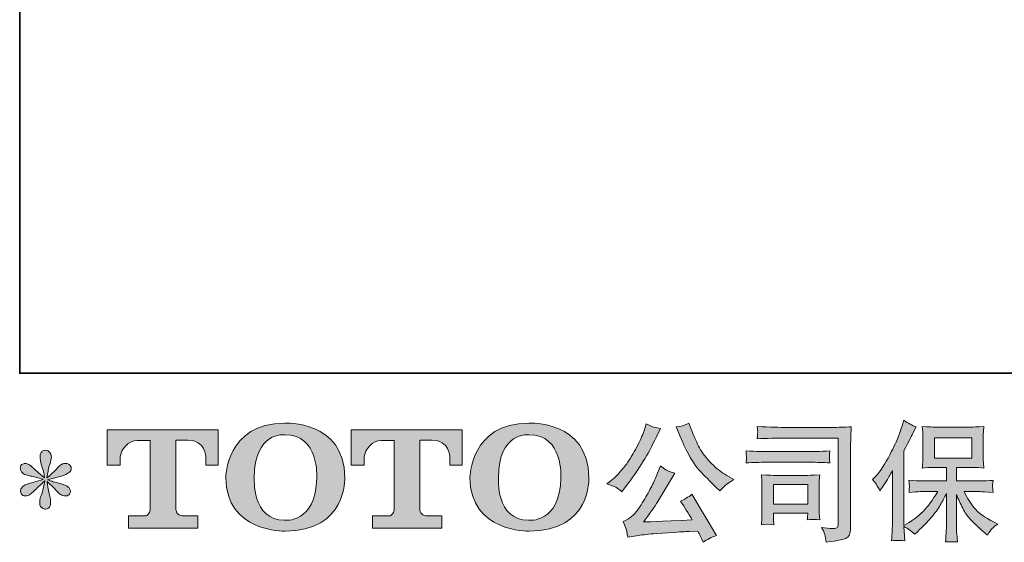
# Model space of a CAD drawing. Units: inches. Extents: x -556 to 2671, y -537 to 1306.
# Drawn here: x -551 to 27, y -536 to -229 of the extents above; entities that cross this region are included whole.
import ezdxf

# ---------------------------------------------------------------- set-up
doc = ezdxf.new("R2010")
doc.units = ezdxf.units.IN
doc.header["$MEASUREMENT"] = 0
doc.layers.add('图层 1', color=7, linetype='Continuous')

msp = doc.modelspace()

# ---------------------------------------------------------------- hatches: boundary and pattern name
at = {"layer": '图层 1'}
h = msp.add_hatch(color=7, dxfattribs=at)
h.dxf.hatch_style = 2
edge = h.paths.add_edge_path()
edge.add_spline(control_points=[(-376.7, -497.92), (-377.18, -525.07), (-395.63, -522.95), (-395.63, -522.95), (-415.19, -522.95), (-413.4, -497.92), (-413.4, -497.92), (-413.4, -470.75), (-395.54, -472.69), (-395.54, -472.69), (-375.06, -472.54), (-376.7, -497.92), (-376.7, -497.92)], knot_values=[0, 0, 0, 0, 1, 1, 1, 2, 2, 2, 3, 3, 3, 4, 4, 4, 4], degree=3, periodic=0)
edge = h.paths.add_edge_path()
edge.add_spline(control_points=[(-430.12, -497.92), (-430.12, -529.96), (-395.54, -529.38), (-395.54, -529.38), (-358.59, -529.38), (-360.27, -497.92), (-360.27, -497.92), (-360.27, -464.21), (-395.54, -465.85), (-395.54, -465.85), (-430.05, -465.85), (-430.12, -497.92), (-430.12, -497.92)], knot_values=[0, 0, 0, 0, 1, 1, 1, 2, 2, 2, 3, 3, 3, 4, 4, 4, 4], degree=3, periodic=0)
h = msp.add_hatch(color=7, dxfattribs=at)
h.dxf.hatch_style = 2
edge = h.paths.add_edge_path()
edge.add_spline(control_points=[(-233.27, -497.92), (-233.74, -525.07), (-252.18, -522.95), (-252.18, -522.95), (-271.75, -522.95), (-269.96, -497.92), (-269.96, -497.92), (-269.96, -470.75), (-252.09, -472.69), (-252.09, -472.69), (-231.61, -472.54), (-233.27, -497.92), (-233.27, -497.92)], knot_values=[0, 0, 0, 0, 1, 1, 1, 2, 2, 2, 3, 3, 3, 4, 4, 4, 4], degree=3, periodic=0)
edge = h.paths.add_edge_path()
edge.add_spline(control_points=[(-286.68, -497.92), (-286.68, -529.96), (-252.09, -529.38), (-252.09, -529.38), (-215.13, -529.38), (-216.82, -497.92), (-216.82, -497.92), (-216.82, -464.21), (-252.09, -465.85), (-252.09, -465.85), (-286.61, -465.85), (-286.68, -497.92), (-286.68, -497.92)], knot_values=[0, 0, 0, 0, 1, 1, 1, 2, 2, 2, 3, 3, 3, 4, 4, 4, 4], degree=3, periodic=0)
h = msp.add_hatch(color=7, dxfattribs=at)
h.dxf.hatch_style = 2
edge = h.paths.add_edge_path()
edge.add_spline(control_points=[(-163.13, -473.7), (-161.21, -478.49), (-159.23, -482.61), (-157.19, -486.04), (-155.15, -489.47), (-153.39, -491.97), (-151.93, -493.53), (-150.47, -495.1), (-147.26, -498.35), (-142.32, -503.3), (-142.32, -503.3), (-139.89, -505.72), (-139.89, -505.72), (-139.89, -505.72), (-137.32, -503.07), (-137.32, -503.07), (-136.97, -502.66), (-135.07, -501.3), (-131.64, -498.98), (-131.64, -498.98), (-135.81, -496.56), (-135.81, -496.56), (-138.73, -494.89), (-141.74, -492.55), (-144.81, -489.52), (-147.89, -486.49), (-150.21, -483.46), (-151.78, -480.46), (-153.34, -477.46), (-154.7, -474.43), (-155.86, -471.35), (-155.86, -471.35), (-157.98, -465.9), (-157.98, -465.9), (-157.98, -465.9), (-160.94, -467.27), (-160.94, -467.27), (-161.49, -467.57), (-163, -467.8), (-165.48, -467.95), (-165.48, -467.95), (-163.13, -473.7), (-163.13, -473.7)], knot_values=[0, 0, 0, 0, 1, 1, 1, 2, 2, 2, 3, 3, 3, 4, 4, 4, 5, 5, 5, 6, 6, 6, 7, 7, 7, 8, 8, 8, 9, 9, 9, 10, 10, 10, 11, 11, 11, 12, 12, 12, 13, 13, 13, 14, 14, 14, 14], degree=3, periodic=0)
edge = h.paths.add_edge_path()
edge.add_spline(control_points=[(-201.01, -503.6), (-200.08, -504.15), (-198.88, -505.01), (-197.42, -506.17), (-197.42, -506.17), (-193.48, -501.02), (-193.48, -501.02), (-187.58, -493.25), (-182.18, -484.37), (-177.28, -474.38), (-177.28, -474.38), (-174.71, -469.08), (-174.71, -469.08), (-174.71, -469.08), (-179.4, -467.95), (-179.4, -467.95), (-179.81, -467.9), (-181.02, -467.32), (-183.04, -466.21), (-183.04, -466.21), (-184.4, -470.45), (-184.4, -470.45), (-185.26, -473.07), (-186.7, -476.22), (-188.71, -479.93), (-190.73, -483.64), (-192.25, -486.29), (-193.26, -487.85), (-194.26, -489.42), (-195.68, -491.26), (-197.49, -493.4), (-199.31, -495.55), (-200.75, -497.11), (-201.81, -498.07), (-202.87, -499.03), (-204.36, -500.22), (-206.27, -501.63), (-203.7, -502.39), (-201.95, -503.04), (-201.01, -503.6)], knot_values=[0, 0, 0, 0, 1, 1, 1, 2, 2, 2, 3, 3, 3, 4, 4, 4, 5, 5, 5, 6, 6, 6, 7, 7, 7, 8, 8, 8, 9, 9, 9, 10, 10, 10, 11, 11, 11, 12, 12, 12, 13, 13, 13, 13], degree=3, periodic=0)
edge = h.paths.add_edge_path()
edge.add_spline(control_points=[(-177.28, -497.32), (-178.19, -499.54), (-179.39, -502.06), (-180.88, -504.88), (-182.37, -507.71), (-184.12, -510.71), (-186.14, -513.92), (-188.16, -517.12), (-189.94, -519.34), (-191.48, -520.58), (-193.02, -521.81), (-194.72, -522.87), (-196.59, -523.73), (-196.59, -523.73), (-194.85, -528.2), (-194.85, -528.2), (-194.64, -528.7), (-194.34, -530.29), (-193.94, -532.97), (-193.94, -532.97), (-187.73, -531.91), (-187.73, -531.91), (-185.06, -531.45), (-181.52, -531.07), (-177.13, -530.77), (-177.13, -530.77), (-166.76, -530.09), (-166.76, -530.09), (-161.92, -529.74), (-158.92, -529.53), (-157.76, -529.48), (-157.76, -529.48), (-152.69, -529.33), (-152.69, -529.33), (-151.68, -531.25), (-150.67, -533.45), (-149.66, -535.92), (-147.34, -534.3), (-144.69, -532.94), (-141.71, -531.83), (-141.71, -531.83), (-156.32, -507.69), (-156.32, -507.69), (-158.44, -509.4), (-160.66, -510.74), (-162.98, -511.7), (-160.71, -515.13), (-158.39, -518.81), (-156.02, -522.75), (-174.84, -523.55), (-184.37, -523.96), (-184.63, -523.96), (-180.99, -519.06), (-178.19, -515.05), (-176.23, -511.92), (-176.23, -511.92), (-169.26, -500.12), (-169.26, -500.12), (-169.26, -500.12), (-166.31, -495.35), (-166.31, -495.35), (-166.31, -495.35), (-169.64, -494.29), (-169.64, -494.29), (-170.45, -494.09), (-172.16, -493), (-174.79, -491.03), (-174.79, -491.03), (-177.28, -497.32), (-177.28, -497.32)], knot_values=[0, 0, 0, 0, 1, 1, 1, 2, 2, 2, 3, 3, 3, 4, 4, 4, 5, 5, 5, 6, 6, 6, 7, 7, 7, 8, 8, 8, 9, 9, 9, 10, 10, 10, 11, 11, 11, 12, 12, 12, 13, 13, 13, 14, 14, 14, 15, 15, 15, 16, 16, 16, 17, 17, 17, 18, 18, 18, 19, 19, 19, 20, 20, 20, 21, 21, 21, 22, 22, 22, 23, 23, 23, 23], degree=3, periodic=0)
h = msp.add_hatch(color=7, dxfattribs=at)
h.dxf.hatch_style = 2
edge = h.paths.add_edge_path()
edge.add_spline(control_points=[(-100.91, -474.63), (-100.91, -474.63), (-70.26, -474.63), (-70.26, -474.63), (-70.26, -474.63), (-70.26, -523.83), (-70.26, -523.83), (-70.26, -523.83), (-70.33, -525.12), (-70.33, -525.12), (-70.38, -525.98), (-70.52, -526.66), (-70.75, -527.16), (-70.98, -527.67), (-71.87, -527.87), (-73.44, -527.77), (-75.46, -527.72), (-77.7, -527.52), (-80.17, -527.16), (-79.27, -528.58), (-78.62, -529.94), (-78.24, -531.25), (-77.87, -532.56), (-77.55, -534.08), (-77.3, -535.79), (-70.25, -534.93), (-66.25, -534.13), (-65.33, -533.37), (-64.4, -532.61), (-63.86, -532.01), (-63.71, -531.58), (-63.55, -531.15), (-63.42, -530.52), (-63.28, -529.69), (-63.16, -528.85), (-63.09, -528.32), (-63.09, -528.07), (-63.09, -528.07), (-63.09, -484.62), (-63.09, -484.62), (-63.09, -482.4), (-63.06, -480.03), (-62.98, -477.48), (-62.9, -474.94), (-62.79, -471.78), (-62.64, -468), (-66.59, -468.25), (-70.31, -468.38), (-73.82, -468.38), (-73.82, -468.38), (-100.84, -468.38), (-100.84, -468.38), (-104.32, -468.38), (-110, -468.23), (-117.87, -467.92), (-117.67, -469.87), (-117.56, -471.08), (-117.56, -471.53), (-117.62, -471.91), (-117.72, -473.09), (-117.87, -475.09), (-112.22, -474.78), (-106.56, -474.63), (-100.91, -474.63)], knot_values=[0, 0, 0, 0, 1, 1, 1, 2, 2, 2, 3, 3, 3, 4, 4, 4, 5, 5, 5, 6, 6, 6, 7, 7, 7, 8, 8, 8, 9, 9, 9, 10, 10, 10, 11, 11, 11, 12, 12, 12, 13, 13, 13, 14, 14, 14, 15, 15, 15, 16, 16, 16, 17, 17, 17, 18, 18, 18, 19, 19, 19, 20, 20, 20, 21, 21, 21, 21], degree=3, periodic=0)
edge = h.paths.add_edge_path()
edge.add_spline(control_points=[(-112.54, -488.86), (-112.54, -488.86), (-86.51, -488.86), (-86.51, -488.86), (-82.97, -488.86), (-79.19, -488.99), (-75.15, -489.24), (-75.15, -489.24), (-75.38, -487.1), (-75.38, -487.1), (-75.43, -487.1), (-75.43, -486.64), (-75.38, -485.73), (-75.38, -485.73), (-75.38, -484.52), (-75.38, -484.52), (-75.38, -484.04), (-75.3, -483.29), (-75.15, -482.23), (-81.26, -482.48), (-84.99, -482.61), (-86.36, -482.61), (-86.36, -482.61), (-112.47, -482.61), (-112.47, -482.61), (-113.93, -482.61), (-117.92, -482.48), (-124.43, -482.23), (-124.33, -484.15), (-124.25, -485.33), (-124.2, -485.81), (-124.2, -486.24), (-124.21, -486.67), (-124.24, -487.1), (-124.26, -487.53), (-124.33, -488.23), (-124.43, -489.24), (-120.24, -488.99), (-116.28, -488.86), (-112.54, -488.86)], knot_values=[0, 0, 0, 0, 1, 1, 1, 2, 2, 2, 3, 3, 3, 4, 4, 4, 5, 5, 5, 6, 6, 6, 7, 7, 7, 8, 8, 8, 9, 9, 9, 10, 10, 10, 11, 11, 11, 12, 12, 12, 13, 13, 13, 13], degree=3, periodic=0)
edge = h.paths.add_edge_path()
edge.add_spline(control_points=[(-108.08, -525.57), (-108.23, -523.76), (-108.31, -522.42), (-108.31, -521.56), (-108.31, -521.56), (-108.31, -518.84), (-108.31, -518.84), (-108.31, -518.84), (-88.22, -518.84), (-88.22, -518.84), (-88.22, -518.84), (-88.22, -519.82), (-88.22, -519.82), (-88.22, -519.92), (-88.26, -520.28), (-88.34, -520.91), (-88.41, -521.54), (-88.45, -522.17), (-88.45, -522.77), (-86.1, -522.47), (-83.67, -522.47), (-81.16, -522.77), (-81.16, -522.77), (-81.38, -518.84), (-81.38, -518.84), (-81.44, -518.08), (-81.46, -516.87), (-81.46, -515.18), (-81.46, -515.18), (-81.46, -503.57), (-81.46, -503.57), (-81.46, -502.29), (-81.45, -501.15), (-81.42, -500.19), (-81.4, -499.21), (-81.31, -497.9), (-81.16, -496.26), (-85.62, -496.51), (-88.35, -496.63), (-89.37, -496.63), (-89.37, -496.63), (-107.31, -496.63), (-107.31, -496.63), (-108.18, -496.63), (-110.88, -496.51), (-115.45, -496.26), (-115.45, -496.26), (-115.14, -500.14), (-115.14, -500.14), (-115.09, -500.75), (-115.07, -501.96), (-115.07, -503.8), (-115.07, -503.8), (-115.07, -517.7), (-115.07, -517.7), (-115.07, -519.37), (-115.09, -520.68), (-115.14, -521.64), (-115.19, -522.6), (-115.29, -523.91), (-115.45, -525.57), (-113.07, -525.27), (-110.61, -525.27), (-108.08, -525.57)], knot_values=[0, 0, 0, 0, 1, 1, 1, 2, 2, 2, 3, 3, 3, 4, 4, 4, 5, 5, 5, 6, 6, 6, 7, 7, 7, 8, 8, 8, 9, 9, 9, 10, 10, 10, 11, 11, 11, 12, 12, 12, 13, 13, 13, 14, 14, 14, 15, 15, 15, 16, 16, 16, 17, 17, 17, 18, 18, 18, 19, 19, 19, 20, 20, 20, 21, 21, 21, 21], degree=3, periodic=0)
h.paths.add_polyline_path([(-108.31, -501.98), (-88.22, -501.98), (-88.22, -513.49), (-108.31, -513.49)])
h = msp.add_hatch(color=7, dxfattribs=at)
h.dxf.hatch_style = 2
edge = h.paths.add_edge_path()
edge.add_spline(control_points=[(-50.15, -499.01), (-50.15, -499.01), (-49.01, -497.87), (-49.01, -497.87), (-46.49, -495.35), (-43.83, -491.51), (-41.02, -486.37), (-38.22, -481.22), (-36.35, -477.43), (-35.42, -475.01), (-34.51, -472.59), (-33.6, -470.09), (-32.73, -467.52), (-32.73, -467.52), (-31.66, -464.19), (-31.66, -464.19), (-29.28, -465.9), (-26.86, -467.22), (-24.39, -468.12), (-24.39, -468.12), (-26.36, -471.83), (-26.36, -471.83), (-26.71, -472.44), (-28.48, -475.9), (-31.66, -482.2), (-31.66, -482.2), (-31.66, -525.95), (-31.66, -525.95), (-31.66, -525.95), (-29.93, -524.97), (-29.93, -524.97), (-26.31, -522.95), (-23.13, -520.55), (-20.4, -517.78), (-17.65, -515), (-14.79, -511.12), (-11.77, -506.12), (-11.77, -506.12), (-21.94, -506.12), (-21.94, -506.12), (-23.75, -506.12), (-25.98, -506.27), (-28.64, -506.58), (-28.59, -505.67), (-28.54, -504.96), (-28.49, -504.38), (-28.44, -503.82), (-28.43, -503.4), (-28.45, -503.07), (-28.48, -502.74), (-28.57, -501.5), (-28.72, -499.33), (-25.3, -499.69), (-23.05, -499.86), (-21.94, -499.86), (-21.94, -499.86), (-6.73, -499.86), (-6.73, -499.86), (-6.73, -499.86), (-6.73, -491.89), (-6.73, -491.89), (-6.73, -491.89), (-13.98, -491.89), (-13.98, -491.89), (-16.74, -491.89), (-19.07, -492.02), (-20.93, -492.27), (-20.78, -490.88), (-20.68, -489.82), (-20.63, -489.09), (-20.58, -488.36), (-20.55, -487.37), (-20.55, -486.14), (-20.55, -486.14), (-20.55, -474.2), (-20.55, -474.2), (-20.55, -472.74), (-20.58, -471.73), (-20.63, -471.23), (-20.63, -471.23), (-20.93, -467.8), (-20.93, -467.8), (-16.8, -468.05), (-14.49, -468.17), (-13.98, -468.17), (-13.98, -468.17), (8.25, -468.17), (8.25, -468.17), (8.74, -468.17), (11.11, -468.05), (15.35, -467.8), (15.15, -469.31), (15.03, -470.5), (15.01, -471.35), (14.98, -472.19), (14.97, -473.14), (14.97, -474.2), (14.97, -474.2), (14.97, -486.14), (14.97, -486.14), (14.97, -487.73), (14.99, -488.71), (15.05, -489.14), (15.05, -489.14), (15.35, -492.27), (15.35, -492.27), (13.47, -492.02), (11.07, -491.89), (8.17, -491.89), (8.17, -491.89), (-0.77, -491.89), (-0.77, -491.89), (-0.77, -491.89), (-0.77, -499.86), (-0.77, -499.86), (-0.77, -499.86), (13.08, -499.86), (13.08, -499.86), (15.5, -499.86), (18.1, -499.74), (20.87, -499.49), (20.67, -500.55), (20.53, -501.3), (20.46, -501.78), (20.38, -502.26), (20.36, -502.64), (20.38, -502.92), (20.41, -503.17), (20.57, -504.43), (20.87, -506.65), (16.63, -506.3), (14.04, -506.12), (13.08, -506.12), (13.08, -506.12), (3.77, -506.12), (3.77, -506.12), (5.43, -509.65), (7.38, -512.83), (9.6, -515.66), (11.82, -518.48), (15.75, -521.31), (21.4, -524.14), (21.4, -524.14), (23.45, -525.19), (23.45, -525.19), (22.08, -526.1), (21.02, -526.96), (20.27, -527.77), (19.51, -528.58), (18.58, -529.89), (17.47, -531.7), (17.47, -531.7), (16.41, -530.87), (16.41, -530.87), (15.85, -530.47), (14.58, -529.33), (12.59, -527.49), (10.59, -525.65), (8.8, -523.91), (7.21, -522.24), (5.62, -520.58), (4.17, -518.46), (2.86, -515.91), (1.55, -513.36), (0.34, -510.66), (-0.77, -507.79), (-0.77, -507.79), (-0.77, -526.94), (-0.77, -526.94), (-0.77, -528.4), (-0.72, -529.71), (-0.62, -530.87), (-0.62, -530.87), (-0.24, -535.72), (-0.24, -535.72), (-1.33, -535.67), (-2.16, -535.62), (-2.72, -535.56), (-3.28, -535.51), (-4.77, -535.56), (-7.18, -535.72), (-7.08, -533.75), (-6.98, -532.08), (-6.88, -530.75), (-6.78, -529.41), (-6.73, -528.15), (-6.73, -526.94), (-6.73, -526.94), (-6.73, -507.26), (-6.73, -507.26), (-7.79, -509.48), (-8.97, -511.72), (-10.29, -514.02), (-11.6, -516.31), (-13.36, -518.76), (-15.58, -521.33), (-17.8, -523.91), (-20.47, -526.63), (-23.59, -529.51), (-23.59, -529.51), (-25.34, -531.1), (-25.34, -531.1), (-26.95, -529.38), (-29.06, -527.92), (-31.68, -526.71), (-31.68, -526.71), (-31.15, -535.03), (-31.15, -535.03), (-33.47, -534.88), (-34.85, -534.78), (-35.28, -534.76), (-35.71, -534.73), (-36.93, -534.83), (-38.95, -535.03), (-38.8, -532.56), (-38.67, -530.52), (-38.57, -528.9), (-38.47, -527.29), (-38.42, -525.62), (-38.42, -523.91), (-38.42, -523.91), (-38.42, -493.86), (-38.42, -493.86), (-39.88, -496.48), (-41.14, -498.6), (-42.2, -500.22), (-42.2, -500.22), (-44.55, -503.77), (-44.55, -503.77), (-44.55, -503.77), (-45.76, -505.67), (-45.76, -505.67), (-47.12, -502.99), (-48.59, -500.77), (-50.15, -499.01)], knot_values=[0, 0, 0, 0, 1, 1, 1, 2, 2, 2, 3, 3, 3, 4, 4, 4, 5, 5, 5, 6, 6, 6, 7, 7, 7, 8, 8, 8, 9, 9, 9, 10, 10, 10, 11, 11, 11, 12, 12, 12, 13, 13, 13, 14, 14, 14, 15, 15, 15, 16, 16, 16, 17, 17, 17, 18, 18, 18, 19, 19, 19, 20, 20, 20, 21, 21, 21, 22, 22, 22, 23, 23, 23, 24, 24, 24, 25, 25, 25, 26, 26, 26, 27, 27, 27, 28, 28, 28, 29, 29, 29, 30, 30, 30, 31, 31, 31, 32, 32, 32, 33, 33, 33, 34, 34, 34, 35, 35, 35, 36, 36, 36, 37, 37, 37, 38, 38, 38, 39, 39, 39, 40, 40, 40, 41, 41, 41, 42, 42, 42, 43, 43, 43, 44, 44, 44, 45, 45, 45, 46, 46, 46, 47, 47, 47, 48, 48, 48, 49, 49, 49, 50, 50, 50, 51, 51, 51, 52, 52, 52, 53, 53, 53, 54, 54, 54, 55, 55, 55, 56, 56, 56, 57, 57, 57, 58, 58, 58, 59, 59, 59, 60, 60, 60, 61, 61, 61, 62, 62, 62, 63, 63, 63, 64, 64, 64, 65, 65, 65, 66, 66, 66, 67, 67, 67, 68, 68, 68, 69, 69, 69, 70, 70, 70, 71, 71, 71, 72, 72, 72, 73, 73, 73, 74, 74, 74, 75, 75, 75, 76, 76, 76, 77, 77, 77, 78, 78, 78, 78], degree=3, periodic=0)
h.paths.add_polyline_path([(-13.79, -486.54), (8.21, -486.54), (8.21, -474.43), (-13.79, -474.43)])
h = msp.add_hatch(color=7, dxfattribs=at)
h.dxf.hatch_style = 2
edge = h.paths.add_edge_path()
edge.add_spline(control_points=[(-499.88, -490.65), (-499.88, -490.65), (-499.88, -469.76), (-499.88, -469.76), (-499.88, -469.76), (-434.61, -469.76), (-434.61, -469.76), (-434.61, -469.76), (-434.61, -490.65), (-434.61, -490.65), (-434.61, -490.65), (-441.8, -490.65), (-441.8, -490.65), (-441.8, -490.65), (-441.8, -485.79), (-441.8, -485.79), (-441.8, -485.79), (-442.15, -475.9), (-452.19, -475.9), (-452.19, -475.9), (-459.54, -475.9), (-459.54, -475.9), (-459.54, -475.9), (-459.54, -516.74), (-459.54, -516.74), (-459.54, -516.74), (-458.93, -520.3), (-455.86, -520.3), (-455.86, -520.3), (-446.54, -520.3), (-446.54, -520.3), (-446.54, -520.3), (-446.54, -527.52), (-446.54, -527.52), (-446.54, -527.52), (-487.36, -527.52), (-487.36, -527.52), (-487.36, -527.52), (-487.36, -520.3), (-487.36, -520.3), (-487.36, -520.3), (-476.92, -520.3), (-476.92, -520.3), (-476.92, -520.3), (-474.59, -519.06), (-474.59, -517), (-474.59, -514.9), (-474.59, -476), (-474.59, -476), (-474.59, -476), (-477.46, -476), (-482.29, -476), (-487.12, -476), (-491.8, -481.24), (-492.21, -485.79), (-492.21, -485.79), (-492.21, -490.63), (-492.21, -490.63), (-492.21, -490.63), (-499.88, -490.65), (-499.88, -490.65)], knot_values=[0, 0, 0, 0, 1, 1, 1, 2, 2, 2, 3, 3, 3, 4, 4, 4, 5, 5, 5, 6, 6, 6, 7, 7, 7, 8, 8, 8, 9, 9, 9, 10, 10, 10, 11, 11, 11, 12, 12, 12, 13, 13, 13, 14, 14, 14, 15, 15, 15, 16, 16, 16, 17, 17, 17, 18, 18, 18, 19, 19, 19, 20, 20, 20, 20], degree=3, periodic=0)
h = msp.add_hatch(color=7, dxfattribs=at)
h.dxf.hatch_style = 2
edge = h.paths.add_edge_path()
edge.add_spline(control_points=[(-356.52, -490.65), (-356.52, -490.65), (-356.52, -469.76), (-356.52, -469.76), (-356.52, -469.76), (-291.25, -469.76), (-291.25, -469.76), (-291.25, -469.76), (-291.25, -490.65), (-291.25, -490.65), (-291.25, -490.65), (-298.42, -490.65), (-298.42, -490.65), (-298.42, -490.65), (-298.42, -485.79), (-298.42, -485.79), (-298.42, -485.79), (-298.79, -475.9), (-308.84, -475.9), (-308.84, -475.9), (-316.18, -475.9), (-316.18, -475.9), (-316.18, -475.9), (-316.18, -516.74), (-316.18, -516.74), (-316.18, -516.74), (-315.57, -520.3), (-312.51, -520.3), (-312.51, -520.3), (-303.2, -520.3), (-303.2, -520.3), (-303.2, -520.3), (-303.2, -527.52), (-303.2, -527.52), (-303.2, -527.52), (-343.99, -527.52), (-343.99, -527.52), (-343.99, -527.52), (-343.99, -520.3), (-343.99, -520.3), (-343.99, -520.3), (-333.56, -520.3), (-333.56, -520.3), (-333.56, -520.3), (-331.21, -519.06), (-331.21, -517), (-331.21, -514.9), (-331.21, -476), (-331.21, -476), (-331.21, -476), (-334.12, -476), (-338.93, -476), (-343.75, -476), (-348.42, -481.24), (-348.85, -485.79), (-348.85, -485.79), (-348.85, -490.63), (-348.85, -490.63), (-348.85, -490.63), (-356.52, -490.65), (-356.52, -490.65)], knot_values=[0, 0, 0, 0, 1, 1, 1, 2, 2, 2, 3, 3, 3, 4, 4, 4, 5, 5, 5, 6, 6, 6, 7, 7, 7, 8, 8, 8, 9, 9, 9, 10, 10, 10, 11, 11, 11, 12, 12, 12, 13, 13, 13, 14, 14, 14, 15, 15, 15, 16, 16, 16, 17, 17, 17, 18, 18, 18, 19, 19, 19, 20, 20, 20, 20], degree=3, periodic=0)
h = msp.add_hatch(color=7, dxfattribs=at)
h.dxf.hatch_style = 2
edge = h.paths.add_edge_path()
edge.add_spline(control_points=[(-537.5, -498.91), (-537.5, -498.91), (-544.38, -500.95), (-544.38, -500.95), (-546.71, -501.66), (-548.12, -502.16), (-548.62, -502.46), (-549.13, -502.77), (-549.48, -503.04), (-549.68, -503.3), (-550.54, -504.25), (-550.89, -505.19), (-550.74, -506.1), (-550.59, -507), (-550.26, -507.66), (-549.76, -508.06), (-549.25, -508.47), (-548.62, -508.67), (-547.87, -508.67), (-547.36, -508.72), (-546.83, -508.62), (-546.28, -508.37), (-545.72, -508.11), (-545.17, -507.76), (-544.59, -507.31), (-544.01, -506.85), (-543.2, -506.12), (-542.16, -505.11), (-541.13, -504.1), (-540.27, -503.3), (-539.59, -502.66), (-538.91, -502.03), (-537.88, -501.05), (-536.51, -499.74), (-536.51, -499.74), (-537.19, -503.45), (-537.19, -503.45), (-537.4, -504.46), (-537.77, -505.77), (-538.33, -507.36), (-538.88, -508.95), (-539.19, -509.91), (-539.24, -510.26), (-539.44, -511.07), (-539.54, -511.92), (-539.52, -512.81), (-539.49, -513.69), (-539.31, -514.35), (-539.01, -514.8), (-538.71, -515.25), (-538.28, -515.66), (-537.7, -515.99), (-537.12, -516.31), (-536.51, -516.44), (-535.91, -516.39), (-535.3, -516.39), (-534.77, -516.21), (-534.32, -515.83), (-533.86, -515.46), (-533.51, -514.95), (-533.26, -514.35), (-533.11, -513.79), (-533.06, -513.03), (-533.11, -512.05), (-533.16, -511.07), (-533.28, -510.01), (-533.49, -508.9), (-533.49, -508.9), (-534.39, -505.41), (-534.39, -505.41), (-534.7, -504.3), (-534.95, -502.54), (-535.15, -500.12), (-535.15, -500.12), (-531.14, -503.82), (-531.14, -503.82), (-531.09, -503.88), (-530.66, -504.41), (-529.83, -505.39), (-528.99, -506.37), (-528.26, -507.1), (-527.63, -507.58), (-527, -508.06), (-526.19, -508.37), (-525.23, -508.52), (-524.28, -508.72), (-523.49, -508.64), (-522.86, -508.29), (-522.23, -507.94), (-521.8, -507.41), (-521.6, -506.7), (-521.4, -505.99), (-521.45, -505.36), (-521.73, -504.78), (-522.01, -504.2), (-522.41, -503.7), (-522.96, -503.3), (-523.52, -502.89), (-524.12, -502.56), (-524.78, -502.31), (-525.44, -502.06), (-526.5, -501.73), (-527.93, -501.33), (-529.37, -500.92), (-530.56, -500.57), (-531.52, -500.27), (-532.48, -499.96), (-533.61, -499.59), (-534.92, -499.13), (-534.92, -499.13), (-528.49, -497.47), (-528.49, -497.47), (-526.93, -497.11), (-525.49, -496.63), (-524.15, -496), (-522.81, -495.37), (-521.93, -494.77), (-521.53, -494.21), (-521.12, -493.66), (-520.95, -493.13), (-520.97, -492.6), (-521, -492.07), (-521.12, -491.56), (-521.37, -491.11), (-521.63, -490.65), (-522.03, -490.3), (-522.56, -490.02), (-523.09, -489.75), (-523.67, -489.57), (-524.33, -489.52), (-524.98, -489.52), (-525.59, -489.65), (-526.14, -489.87), (-526.7, -490.1), (-527.38, -490.6), (-528.19, -491.41), (-528.19, -491.41), (-530.61, -493.83), (-530.61, -493.83), (-531.62, -494.84), (-533.18, -496.26), (-535.3, -498.07), (-535.3, -498.07), (-534.62, -494.06), (-534.62, -494.06), (-534.57, -493.46), (-534.24, -492.14), (-533.64, -490.12), (-533.03, -488.11), (-532.7, -486.74), (-532.65, -486.04), (-532.65, -485.03), (-532.88, -484.2), (-533.31, -483.54), (-533.74, -482.88), (-534.14, -482.45), (-534.54, -482.23), (-534.95, -482), (-535.4, -481.85), (-535.91, -481.8), (-536.66, -481.8), (-537.27, -481.93), (-537.7, -482.18), (-538.13, -482.43), (-538.51, -482.86), (-538.83, -483.44), (-539.16, -484.02), (-539.31, -484.78), (-539.31, -485.73), (-539.36, -487), (-539.06, -488.61), (-538.41, -490.55), (-537.75, -492.5), (-537.35, -493.81), (-537.19, -494.51), (-537.04, -495.22), (-536.87, -496.36), (-536.66, -497.92), (-536.66, -497.92), (-540.37, -494.82), (-540.37, -494.82), (-540.68, -494.62), (-541.53, -493.86), (-542.92, -492.55), (-544.31, -491.24), (-545.32, -490.43), (-545.95, -490.12), (-546.58, -489.82), (-547.24, -489.65), (-547.94, -489.6), (-548.45, -489.6), (-548.95, -489.7), (-549.46, -489.9), (-549.96, -490.1), (-550.34, -490.4), (-550.57, -490.81), (-550.79, -491.21), (-550.89, -491.71), (-550.89, -492.32), (-550.89, -492.93), (-550.74, -493.53), (-550.44, -494.11), (-550.14, -494.69), (-549.66, -495.2), (-548.98, -495.65), (-548.3, -496.1), (-546.96, -496.53), (-544.96, -496.94), (-542.97, -497.34), (-540.47, -498), (-537.5, -498.91)], knot_values=[0, 0, 0, 0, 1, 1, 1, 2, 2, 2, 3, 3, 3, 4, 4, 4, 5, 5, 5, 6, 6, 6, 7, 7, 7, 8, 8, 8, 9, 9, 9, 10, 10, 10, 11, 11, 11, 12, 12, 12, 13, 13, 13, 14, 14, 14, 15, 15, 15, 16, 16, 16, 17, 17, 17, 18, 18, 18, 19, 19, 19, 20, 20, 20, 21, 21, 21, 22, 22, 22, 23, 23, 23, 24, 24, 24, 25, 25, 25, 26, 26, 26, 27, 27, 27, 28, 28, 28, 29, 29, 29, 30, 30, 30, 31, 31, 31, 32, 32, 32, 33, 33, 33, 34, 34, 34, 35, 35, 35, 36, 36, 36, 37, 37, 37, 38, 38, 38, 39, 39, 39, 40, 40, 40, 41, 41, 41, 42, 42, 42, 43, 43, 43, 44, 44, 44, 45, 45, 45, 46, 46, 46, 47, 47, 47, 48, 48, 48, 49, 49, 49, 50, 50, 50, 51, 51, 51, 52, 52, 52, 53, 53, 53, 54, 54, 54, 55, 55, 55, 56, 56, 56, 57, 57, 57, 58, 58, 58, 59, 59, 59, 60, 60, 60, 61, 61, 61, 62, 62, 62, 63, 63, 63, 64, 64, 64, 65, 65, 65, 66, 66, 66, 67, 67, 67, 68, 68, 68, 69, 69, 69, 70, 70, 70, 70], degree=3, periodic=0)

# ---------------------------------------------------------------- linework, layer by layer
at = {"layer": '图层 1', "color": 7, "lineweight": 35}
msp.add_lwpolyline([(2671.09, -436.54), (-551.26, -436.54), (-551.26, 1174.65), (2671.09, 1174.65), (2671.09, -436.54)], dxfattribs=at)
at = {"layer": '图层 1', "color": 7, "lineweight": 0}
for points in [[(-13.79, -486.54), (8.21, -486.54), (8.21, -474.43), (-13.79, -474.43), (-13.79, -486.54)], [(-108.31, -501.98), (-88.22, -501.98), (-88.22, -513.49), (-108.31, -513.49), (-108.31, -501.98)]]:
    msp.add_lwpolyline(points, dxfattribs=at)
for points, knots in [([(-430.12, -497.92), (-430.12, -529.96), (-395.54, -529.38), (-395.54, -529.38), (-358.59, -529.38), (-360.27, -497.92), (-360.27, -497.92), (-360.27, -464.21), (-395.54, -465.85), (-395.54, -465.85), (-430.05, -465.85), (-430.12, -497.92), (-430.12, -497.92)], [0, 0, 0, 0, 1, 1, 1, 2, 2, 2, 3, 3, 3, 4, 4, 4, 4]), ([(-286.68, -497.92), (-286.68, -529.96), (-252.09, -529.38), (-252.09, -529.38), (-215.13, -529.38), (-216.82, -497.92), (-216.82, -497.92), (-216.82, -464.21), (-252.09, -465.85), (-252.09, -465.85), (-286.61, -465.85), (-286.68, -497.92), (-286.68, -497.92)], [0, 0, 0, 0, 1, 1, 1, 2, 2, 2, 3, 3, 3, 4, 4, 4, 4]), ([(-201.01, -503.6), (-200.08, -504.15), (-198.88, -505.01), (-197.42, -506.17), (-197.42, -506.17), (-193.48, -501.02), (-193.48, -501.02), (-187.58, -493.25), (-182.18, -484.37), (-177.28, -474.38), (-177.28, -474.38), (-174.71, -469.08), (-174.71, -469.08), (-174.71, -469.08), (-179.4, -467.95), (-179.4, -467.95), (-179.81, -467.9), (-181.02, -467.32), (-183.04, -466.21), (-183.04, -466.21), (-184.4, -470.45), (-184.4, -470.45), (-185.26, -473.07), (-186.7, -476.22), (-188.71, -479.93), (-190.73, -483.64), (-192.25, -486.29), (-193.26, -487.85), (-194.26, -489.42), (-195.68, -491.26), (-197.49, -493.4), (-199.31, -495.55), (-200.75, -497.11), (-201.81, -498.07), (-202.87, -499.03), (-204.36, -500.22), (-206.27, -501.63), (-203.7, -502.39), (-201.95, -503.04), (-201.01, -503.6)], [0, 0, 0, 0, 1, 1, 1, 2, 2, 2, 3, 3, 3, 4, 4, 4, 5, 5, 5, 6, 6, 6, 7, 7, 7, 8, 8, 8, 9, 9, 9, 10, 10, 10, 11, 11, 11, 12, 12, 12, 13, 13, 13, 13]), ([(-163.13, -473.7), (-161.21, -478.49), (-159.23, -482.61), (-157.19, -486.04), (-155.15, -489.47), (-153.39, -491.97), (-151.93, -493.53), (-150.47, -495.1), (-147.26, -498.35), (-142.32, -503.3), (-142.32, -503.3), (-139.89, -505.72), (-139.89, -505.72), (-139.89, -505.72), (-137.32, -503.07), (-137.32, -503.07), (-136.97, -502.66), (-135.07, -501.3), (-131.64, -498.98), (-131.64, -498.98), (-135.81, -496.56), (-135.81, -496.56), (-138.73, -494.89), (-141.74, -492.55), (-144.81, -489.52), (-147.89, -486.49), (-150.21, -483.46), (-151.78, -480.46), (-153.34, -477.46), (-154.7, -474.43), (-155.86, -471.35), (-155.86, -471.35), (-157.98, -465.9), (-157.98, -465.9), (-157.98, -465.9), (-160.94, -467.27), (-160.94, -467.27), (-161.49, -467.57), (-163, -467.8), (-165.48, -467.95), (-165.48, -467.95), (-163.13, -473.7), (-163.13, -473.7)], [0, 0, 0, 0, 1, 1, 1, 2, 2, 2, 3, 3, 3, 4, 4, 4, 5, 5, 5, 6, 6, 6, 7, 7, 7, 8, 8, 8, 9, 9, 9, 10, 10, 10, 11, 11, 11, 12, 12, 12, 13, 13, 13, 14, 14, 14, 14]), ([(-100.91, -474.63), (-100.91, -474.63), (-70.26, -474.63), (-70.26, -474.63), (-70.26, -474.63), (-70.26, -523.83), (-70.26, -523.83), (-70.26, -523.83), (-70.33, -525.12), (-70.33, -525.12), (-70.38, -525.98), (-70.52, -526.66), (-70.75, -527.16), (-70.98, -527.67), (-71.87, -527.87), (-73.44, -527.77), (-75.46, -527.72), (-77.7, -527.52), (-80.17, -527.16), (-79.27, -528.58), (-78.62, -529.94), (-78.24, -531.25), (-77.87, -532.56), (-77.55, -534.08), (-77.3, -535.79), (-70.25, -534.93), (-66.25, -534.13), (-65.33, -533.37), (-64.4, -532.61), (-63.86, -532.01), (-63.71, -531.58), (-63.55, -531.15), (-63.42, -530.52), (-63.28, -529.69), (-63.16, -528.85), (-63.09, -528.32), (-63.09, -528.07), (-63.09, -528.07), (-63.09, -484.62), (-63.09, -484.62), (-63.09, -482.4), (-63.06, -480.03), (-62.98, -477.48), (-62.9, -474.94), (-62.79, -471.78), (-62.64, -468), (-66.59, -468.25), (-70.31, -468.38), (-73.82, -468.38), (-73.82, -468.38), (-100.84, -468.38), (-100.84, -468.38), (-104.32, -468.38), (-110, -468.23), (-117.87, -467.92), (-117.67, -469.87), (-117.56, -471.08), (-117.56, -471.53), (-117.62, -471.91), (-117.72, -473.09), (-117.87, -475.09), (-112.22, -474.78), (-106.56, -474.63), (-100.91, -474.63)], [0, 0, 0, 0, 1, 1, 1, 2, 2, 2, 3, 3, 3, 4, 4, 4, 5, 5, 5, 6, 6, 6, 7, 7, 7, 8, 8, 8, 9, 9, 9, 10, 10, 10, 11, 11, 11, 12, 12, 12, 13, 13, 13, 14, 14, 14, 15, 15, 15, 16, 16, 16, 17, 17, 17, 18, 18, 18, 19, 19, 19, 20, 20, 20, 21, 21, 21, 21]), ([(-50.15, -499.01), (-50.15, -499.01), (-49.01, -497.87), (-49.01, -497.87), (-46.49, -495.35), (-43.83, -491.51), (-41.02, -486.37), (-38.22, -481.22), (-36.35, -477.43), (-35.42, -475.01), (-34.51, -472.59), (-33.6, -470.09), (-32.73, -467.52), (-32.73, -467.52), (-31.66, -464.19), (-31.66, -464.19), (-29.28, -465.9), (-26.86, -467.22), (-24.39, -468.12), (-24.39, -468.12), (-26.36, -471.83), (-26.36, -471.83), (-26.71, -472.44), (-28.48, -475.9), (-31.66, -482.2), (-31.66, -482.2), (-31.66, -525.95), (-31.66, -525.95), (-31.66, -525.95), (-29.93, -524.97), (-29.93, -524.97), (-26.31, -522.95), (-23.13, -520.55), (-20.4, -517.78), (-17.65, -515), (-14.79, -511.12), (-11.77, -506.12), (-11.77, -506.12), (-21.94, -506.12), (-21.94, -506.12), (-23.75, -506.12), (-25.98, -506.27), (-28.64, -506.58), (-28.59, -505.67), (-28.54, -504.96), (-28.49, -504.38), (-28.44, -503.82), (-28.43, -503.4), (-28.45, -503.07), (-28.48, -502.74), (-28.57, -501.5), (-28.72, -499.33), (-25.3, -499.69), (-23.05, -499.86), (-21.94, -499.86), (-21.94, -499.86), (-6.73, -499.86), (-6.73, -499.86), (-6.73, -499.86), (-6.73, -491.89), (-6.73, -491.89), (-6.73, -491.89), (-13.98, -491.89), (-13.98, -491.89), (-16.74, -491.89), (-19.07, -492.02), (-20.93, -492.27), (-20.78, -490.88), (-20.68, -489.82), (-20.63, -489.09), (-20.58, -488.36), (-20.55, -487.37), (-20.55, -486.14), (-20.55, -486.14), (-20.55, -474.2), (-20.55, -474.2), (-20.55, -472.74), (-20.58, -471.73), (-20.63, -471.23), (-20.63, -471.23), (-20.93, -467.8), (-20.93, -467.8), (-16.8, -468.05), (-14.49, -468.17), (-13.98, -468.17), (-13.98, -468.17), (8.25, -468.17), (8.25, -468.17), (8.74, -468.17), (11.11, -468.05), (15.35, -467.8), (15.15, -469.31), (15.03, -470.5), (15.01, -471.35), (14.98, -472.19), (14.97, -473.14), (14.97, -474.2), (14.97, -474.2), (14.97, -486.14), (14.97, -486.14), (14.97, -487.73), (14.99, -488.71), (15.05, -489.14), (15.05, -489.14), (15.35, -492.27), (15.35, -492.27), (13.47, -492.02), (11.07, -491.89), (8.17, -491.89), (8.17, -491.89), (-0.77, -491.89), (-0.77, -491.89), (-0.77, -491.89), (-0.77, -499.86), (-0.77, -499.86), (-0.77, -499.86), (13.08, -499.86), (13.08, -499.86), (15.5, -499.86), (18.1, -499.74), (20.87, -499.49), (20.67, -500.55), (20.53, -501.3), (20.46, -501.78), (20.38, -502.26), (20.36, -502.64), (20.38, -502.92), (20.41, -503.17), (20.57, -504.43), (20.87, -506.65), (16.63, -506.3), (14.04, -506.12), (13.08, -506.12), (13.08, -506.12), (3.77, -506.12), (3.77, -506.12), (5.43, -509.65), (7.38, -512.83), (9.6, -515.66), (11.82, -518.48), (15.75, -521.31), (21.4, -524.14), (21.4, -524.14), (23.45, -525.19), (23.45, -525.19), (22.08, -526.1), (21.02, -526.96), (20.27, -527.77), (19.51, -528.58), (18.58, -529.89), (17.47, -531.7), (17.47, -531.7), (16.41, -530.87), (16.41, -530.87), (15.85, -530.47), (14.58, -529.33), (12.59, -527.49), (10.59, -525.65), (8.8, -523.91), (7.21, -522.24), (5.62, -520.58), (4.17, -518.46), (2.86, -515.91), (1.55, -513.36), (0.34, -510.66), (-0.77, -507.79), (-0.77, -507.79), (-0.77, -526.94), (-0.77, -526.94), (-0.77, -528.4), (-0.72, -529.71), (-0.62, -530.87), (-0.62, -530.87), (-0.24, -535.72), (-0.24, -535.72), (-1.33, -535.67), (-2.16, -535.62), (-2.72, -535.56), (-3.28, -535.51), (-4.77, -535.56), (-7.18, -535.72), (-7.08, -533.75), (-6.98, -532.08), (-6.88, -530.75), (-6.78, -529.41), (-6.73, -528.15), (-6.73, -526.94), (-6.73, -526.94), (-6.73, -507.26), (-6.73, -507.26), (-7.79, -509.48), (-8.97, -511.72), (-10.29, -514.02), (-11.6, -516.31), (-13.36, -518.76), (-15.58, -521.33), (-17.8, -523.91), (-20.47, -526.63), (-23.59, -529.51), (-23.59, -529.51), (-25.34, -531.1), (-25.34, -531.1), (-26.95, -529.38), (-29.06, -527.92), (-31.68, -526.71), (-31.68, -526.71), (-31.15, -535.03), (-31.15, -535.03), (-33.47, -534.88), (-34.85, -534.78), (-35.28, -534.76), (-35.71, -534.73), (-36.93, -534.83), (-38.95, -535.03), (-38.8, -532.56), (-38.67, -530.52), (-38.57, -528.9), (-38.47, -527.29), (-38.42, -525.62), (-38.42, -523.91), (-38.42, -523.91), (-38.42, -493.86), (-38.42, -493.86), (-39.88, -496.48), (-41.14, -498.6), (-42.2, -500.22), (-42.2, -500.22), (-44.55, -503.77), (-44.55, -503.77), (-44.55, -503.77), (-45.76, -505.67), (-45.76, -505.67), (-47.12, -502.99), (-48.59, -500.77), (-50.15, -499.01)], [0, 0, 0, 0, 1, 1, 1, 2, 2, 2, 3, 3, 3, 4, 4, 4, 5, 5, 5, 6, 6, 6, 7, 7, 7, 8, 8, 8, 9, 9, 9, 10, 10, 10, 11, 11, 11, 12, 12, 12, 13, 13, 13, 14, 14, 14, 15, 15, 15, 16, 16, 16, 17, 17, 17, 18, 18, 18, 19, 19, 19, 20, 20, 20, 21, 21, 21, 22, 22, 22, 23, 23, 23, 24, 24, 24, 25, 25, 25, 26, 26, 26, 27, 27, 27, 28, 28, 28, 29, 29, 29, 30, 30, 30, 31, 31, 31, 32, 32, 32, 33, 33, 33, 34, 34, 34, 35, 35, 35, 36, 36, 36, 37, 37, 37, 38, 38, 38, 39, 39, 39, 40, 40, 40, 41, 41, 41, 42, 42, 42, 43, 43, 43, 44, 44, 44, 45, 45, 45, 46, 46, 46, 47, 47, 47, 48, 48, 48, 49, 49, 49, 50, 50, 50, 51, 51, 51, 52, 52, 52, 53, 53, 53, 54, 54, 54, 55, 55, 55, 56, 56, 56, 57, 57, 57, 58, 58, 58, 59, 59, 59, 60, 60, 60, 61, 61, 61, 62, 62, 62, 63, 63, 63, 64, 64, 64, 65, 65, 65, 66, 66, 66, 67, 67, 67, 68, 68, 68, 69, 69, 69, 70, 70, 70, 71, 71, 71, 72, 72, 72, 73, 73, 73, 74, 74, 74, 75, 75, 75, 76, 76, 76, 77, 77, 77, 78, 78, 78, 78]), ([(-499.88, -490.65), (-499.88, -490.65), (-499.88, -469.76), (-499.88, -469.76), (-499.88, -469.76), (-434.61, -469.76), (-434.61, -469.76), (-434.61, -469.76), (-434.61, -490.65), (-434.61, -490.65), (-434.61, -490.65), (-441.8, -490.65), (-441.8, -490.65), (-441.8, -490.65), (-441.8, -485.79), (-441.8, -485.79), (-441.8, -485.79), (-442.15, -475.9), (-452.19, -475.9), (-452.19, -475.9), (-459.54, -475.9), (-459.54, -475.9), (-459.54, -475.9), (-459.54, -516.74), (-459.54, -516.74), (-459.54, -516.74), (-458.93, -520.3), (-455.86, -520.3), (-455.86, -520.3), (-446.54, -520.3), (-446.54, -520.3), (-446.54, -520.3), (-446.54, -527.52), (-446.54, -527.52), (-446.54, -527.52), (-487.36, -527.52), (-487.36, -527.52), (-487.36, -527.52), (-487.36, -520.3), (-487.36, -520.3), (-487.36, -520.3), (-476.92, -520.3), (-476.92, -520.3), (-476.92, -520.3), (-474.59, -519.06), (-474.59, -517), (-474.59, -514.9), (-474.59, -476), (-474.59, -476), (-474.59, -476), (-477.46, -476), (-482.29, -476), (-487.12, -476), (-491.8, -481.24), (-492.21, -485.79), (-492.21, -485.79), (-492.21, -490.63), (-492.21, -490.63), (-492.21, -490.63), (-499.88, -490.65), (-499.88, -490.65)], [0, 0, 0, 0, 1, 1, 1, 2, 2, 2, 3, 3, 3, 4, 4, 4, 5, 5, 5, 6, 6, 6, 7, 7, 7, 8, 8, 8, 9, 9, 9, 10, 10, 10, 11, 11, 11, 12, 12, 12, 13, 13, 13, 14, 14, 14, 15, 15, 15, 16, 16, 16, 17, 17, 17, 18, 18, 18, 19, 19, 19, 20, 20, 20, 20]), ([(-376.7, -497.92), (-377.18, -525.07), (-395.63, -522.95), (-395.63, -522.95), (-415.19, -522.95), (-413.4, -497.92), (-413.4, -497.92), (-413.4, -470.75), (-395.54, -472.69), (-395.54, -472.69), (-375.06, -472.54), (-376.7, -497.92), (-376.7, -497.92)], [0, 0, 0, 0, 1, 1, 1, 2, 2, 2, 3, 3, 3, 4, 4, 4, 4]), ([(-356.52, -490.65), (-356.52, -490.65), (-356.52, -469.76), (-356.52, -469.76), (-356.52, -469.76), (-291.25, -469.76), (-291.25, -469.76), (-291.25, -469.76), (-291.25, -490.65), (-291.25, -490.65), (-291.25, -490.65), (-298.42, -490.65), (-298.42, -490.65), (-298.42, -490.65), (-298.42, -485.79), (-298.42, -485.79), (-298.42, -485.79), (-298.79, -475.9), (-308.84, -475.9), (-308.84, -475.9), (-316.18, -475.9), (-316.18, -475.9), (-316.18, -475.9), (-316.18, -516.74), (-316.18, -516.74), (-316.18, -516.74), (-315.57, -520.3), (-312.51, -520.3), (-312.51, -520.3), (-303.2, -520.3), (-303.2, -520.3), (-303.2, -520.3), (-303.2, -527.52), (-303.2, -527.52), (-303.2, -527.52), (-343.99, -527.52), (-343.99, -527.52), (-343.99, -527.52), (-343.99, -520.3), (-343.99, -520.3), (-343.99, -520.3), (-333.56, -520.3), (-333.56, -520.3), (-333.56, -520.3), (-331.21, -519.06), (-331.21, -517), (-331.21, -514.9), (-331.21, -476), (-331.21, -476), (-331.21, -476), (-334.12, -476), (-338.93, -476), (-343.75, -476), (-348.42, -481.24), (-348.85, -485.79), (-348.85, -485.79), (-348.85, -490.63), (-348.85, -490.63), (-348.85, -490.63), (-356.52, -490.65), (-356.52, -490.65)], [0, 0, 0, 0, 1, 1, 1, 2, 2, 2, 3, 3, 3, 4, 4, 4, 5, 5, 5, 6, 6, 6, 7, 7, 7, 8, 8, 8, 9, 9, 9, 10, 10, 10, 11, 11, 11, 12, 12, 12, 13, 13, 13, 14, 14, 14, 15, 15, 15, 16, 16, 16, 17, 17, 17, 18, 18, 18, 19, 19, 19, 20, 20, 20, 20]), ([(-233.27, -497.92), (-233.74, -525.07), (-252.18, -522.95), (-252.18, -522.95), (-271.75, -522.95), (-269.96, -497.92), (-269.96, -497.92), (-269.96, -470.75), (-252.09, -472.69), (-252.09, -472.69), (-231.61, -472.54), (-233.27, -497.92), (-233.27, -497.92)], [0, 0, 0, 0, 1, 1, 1, 2, 2, 2, 3, 3, 3, 4, 4, 4, 4]), ([(-537.5, -498.91), (-537.5, -498.91), (-544.38, -500.95), (-544.38, -500.95), (-546.71, -501.66), (-548.12, -502.16), (-548.62, -502.46), (-549.13, -502.77), (-549.48, -503.04), (-549.68, -503.3), (-550.54, -504.25), (-550.89, -505.19), (-550.74, -506.1), (-550.59, -507), (-550.26, -507.66), (-549.76, -508.06), (-549.25, -508.47), (-548.62, -508.67), (-547.87, -508.67), (-547.36, -508.72), (-546.83, -508.62), (-546.28, -508.37), (-545.72, -508.11), (-545.17, -507.76), (-544.59, -507.31), (-544.01, -506.85), (-543.2, -506.12), (-542.16, -505.11), (-541.13, -504.1), (-540.27, -503.3), (-539.59, -502.66), (-538.91, -502.03), (-537.88, -501.05), (-536.51, -499.74), (-536.51, -499.74), (-537.19, -503.45), (-537.19, -503.45), (-537.4, -504.46), (-537.77, -505.77), (-538.33, -507.36), (-538.88, -508.95), (-539.19, -509.91), (-539.24, -510.26), (-539.44, -511.07), (-539.54, -511.92), (-539.52, -512.81), (-539.49, -513.69), (-539.31, -514.35), (-539.01, -514.8), (-538.71, -515.25), (-538.28, -515.66), (-537.7, -515.99), (-537.12, -516.31), (-536.51, -516.44), (-535.91, -516.39), (-535.3, -516.39), (-534.77, -516.21), (-534.32, -515.83), (-533.86, -515.46), (-533.51, -514.95), (-533.26, -514.35), (-533.11, -513.79), (-533.06, -513.03), (-533.11, -512.05), (-533.16, -511.07), (-533.28, -510.01), (-533.49, -508.9), (-533.49, -508.9), (-534.39, -505.41), (-534.39, -505.41), (-534.7, -504.3), (-534.95, -502.54), (-535.15, -500.12), (-535.15, -500.12), (-531.14, -503.82), (-531.14, -503.82), (-531.09, -503.88), (-530.66, -504.41), (-529.83, -505.39), (-528.99, -506.37), (-528.26, -507.1), (-527.63, -507.58), (-527, -508.06), (-526.19, -508.37), (-525.23, -508.52), (-524.28, -508.72), (-523.49, -508.64), (-522.86, -508.29), (-522.23, -507.94), (-521.8, -507.41), (-521.6, -506.7), (-521.4, -505.99), (-521.45, -505.36), (-521.73, -504.78), (-522.01, -504.2), (-522.41, -503.7), (-522.96, -503.3), (-523.52, -502.89), (-524.12, -502.56), (-524.78, -502.31), (-525.44, -502.06), (-526.5, -501.73), (-527.93, -501.33), (-529.37, -500.92), (-530.56, -500.57), (-531.52, -500.27), (-532.48, -499.96), (-533.61, -499.59), (-534.92, -499.13), (-534.92, -499.13), (-528.49, -497.47), (-528.49, -497.47), (-526.93, -497.11), (-525.49, -496.63), (-524.15, -496), (-522.81, -495.37), (-521.93, -494.77), (-521.53, -494.21), (-521.12, -493.66), (-520.95, -493.13), (-520.97, -492.6), (-521, -492.07), (-521.12, -491.56), (-521.37, -491.11), (-521.63, -490.65), (-522.03, -490.3), (-522.56, -490.02), (-523.09, -489.75), (-523.67, -489.57), (-524.33, -489.52), (-524.98, -489.52), (-525.59, -489.65), (-526.14, -489.87), (-526.7, -490.1), (-527.38, -490.6), (-528.19, -491.41), (-528.19, -491.41), (-530.61, -493.83), (-530.61, -493.83), (-531.62, -494.84), (-533.18, -496.26), (-535.3, -498.07), (-535.3, -498.07), (-534.62, -494.06), (-534.62, -494.06), (-534.57, -493.46), (-534.24, -492.14), (-533.64, -490.12), (-533.03, -488.11), (-532.7, -486.74), (-532.65, -486.04), (-532.65, -485.03), (-532.88, -484.2), (-533.31, -483.54), (-533.74, -482.88), (-534.14, -482.45), (-534.54, -482.23), (-534.95, -482), (-535.4, -481.85), (-535.91, -481.8), (-536.66, -481.8), (-537.27, -481.93), (-537.7, -482.18), (-538.13, -482.43), (-538.51, -482.86), (-538.83, -483.44), (-539.16, -484.02), (-539.31, -484.78), (-539.31, -485.73), (-539.36, -487), (-539.06, -488.61), (-538.41, -490.55), (-537.75, -492.5), (-537.35, -493.81), (-537.19, -494.51), (-537.04, -495.22), (-536.87, -496.36), (-536.66, -497.92), (-536.66, -497.92), (-540.37, -494.82), (-540.37, -494.82), (-540.68, -494.62), (-541.53, -493.86), (-542.92, -492.55), (-544.31, -491.24), (-545.32, -490.43), (-545.95, -490.12), (-546.58, -489.82), (-547.24, -489.65), (-547.94, -489.6), (-548.45, -489.6), (-548.95, -489.7), (-549.46, -489.9), (-549.96, -490.1), (-550.34, -490.4), (-550.57, -490.81), (-550.79, -491.21), (-550.89, -491.71), (-550.89, -492.32), (-550.89, -492.93), (-550.74, -493.53), (-550.44, -494.11), (-550.14, -494.69), (-549.66, -495.2), (-548.98, -495.65), (-548.3, -496.1), (-546.96, -496.53), (-544.96, -496.94), (-542.97, -497.34), (-540.47, -498), (-537.5, -498.91)], [0, 0, 0, 0, 1, 1, 1, 2, 2, 2, 3, 3, 3, 4, 4, 4, 5, 5, 5, 6, 6, 6, 7, 7, 7, 8, 8, 8, 9, 9, 9, 10, 10, 10, 11, 11, 11, 12, 12, 12, 13, 13, 13, 14, 14, 14, 15, 15, 15, 16, 16, 16, 17, 17, 17, 18, 18, 18, 19, 19, 19, 20, 20, 20, 21, 21, 21, 22, 22, 22, 23, 23, 23, 24, 24, 24, 25, 25, 25, 26, 26, 26, 27, 27, 27, 28, 28, 28, 29, 29, 29, 30, 30, 30, 31, 31, 31, 32, 32, 32, 33, 33, 33, 34, 34, 34, 35, 35, 35, 36, 36, 36, 37, 37, 37, 38, 38, 38, 39, 39, 39, 40, 40, 40, 41, 41, 41, 42, 42, 42, 43, 43, 43, 44, 44, 44, 45, 45, 45, 46, 46, 46, 47, 47, 47, 48, 48, 48, 49, 49, 49, 50, 50, 50, 51, 51, 51, 52, 52, 52, 53, 53, 53, 54, 54, 54, 55, 55, 55, 56, 56, 56, 57, 57, 57, 58, 58, 58, 59, 59, 59, 60, 60, 60, 61, 61, 61, 62, 62, 62, 63, 63, 63, 64, 64, 64, 65, 65, 65, 66, 66, 66, 67, 67, 67, 68, 68, 68, 69, 69, 69, 70, 70, 70, 70]), ([(-112.54, -488.86), (-112.54, -488.86), (-86.51, -488.86), (-86.51, -488.86), (-82.97, -488.86), (-79.19, -488.99), (-75.15, -489.24), (-75.15, -489.24), (-75.38, -487.1), (-75.38, -487.1), (-75.43, -487.1), (-75.43, -486.64), (-75.38, -485.73), (-75.38, -485.73), (-75.38, -484.52), (-75.38, -484.52), (-75.38, -484.04), (-75.3, -483.29), (-75.15, -482.23), (-81.26, -482.48), (-84.99, -482.61), (-86.36, -482.61), (-86.36, -482.61), (-112.47, -482.61), (-112.47, -482.61), (-113.93, -482.61), (-117.92, -482.48), (-124.43, -482.23), (-124.33, -484.15), (-124.25, -485.33), (-124.2, -485.81), (-124.2, -486.24), (-124.21, -486.67), (-124.24, -487.1), (-124.26, -487.53), (-124.33, -488.23), (-124.43, -489.24), (-120.24, -488.99), (-116.28, -488.86), (-112.54, -488.86)], [0, 0, 0, 0, 1, 1, 1, 2, 2, 2, 3, 3, 3, 4, 4, 4, 5, 5, 5, 6, 6, 6, 7, 7, 7, 8, 8, 8, 9, 9, 9, 10, 10, 10, 11, 11, 11, 12, 12, 12, 13, 13, 13, 13]), ([(-177.28, -497.32), (-178.19, -499.54), (-179.39, -502.06), (-180.88, -504.88), (-182.37, -507.71), (-184.12, -510.71), (-186.14, -513.92), (-188.16, -517.12), (-189.94, -519.34), (-191.48, -520.58), (-193.02, -521.81), (-194.72, -522.87), (-196.59, -523.73), (-196.59, -523.73), (-194.85, -528.2), (-194.85, -528.2), (-194.64, -528.7), (-194.34, -530.29), (-193.94, -532.97), (-193.94, -532.97), (-187.73, -531.91), (-187.73, -531.91), (-185.06, -531.45), (-181.52, -531.07), (-177.13, -530.77), (-177.13, -530.77), (-166.76, -530.09), (-166.76, -530.09), (-161.92, -529.74), (-158.92, -529.53), (-157.76, -529.48), (-157.76, -529.48), (-152.69, -529.33), (-152.69, -529.33), (-151.68, -531.25), (-150.67, -533.45), (-149.66, -535.92), (-147.34, -534.3), (-144.69, -532.94), (-141.71, -531.83), (-141.71, -531.83), (-156.32, -507.69), (-156.32, -507.69), (-158.44, -509.4), (-160.66, -510.74), (-162.98, -511.7), (-160.71, -515.13), (-158.39, -518.81), (-156.02, -522.75), (-174.84, -523.55), (-184.37, -523.96), (-184.63, -523.96), (-180.99, -519.06), (-178.19, -515.05), (-176.23, -511.92), (-176.23, -511.92), (-169.26, -500.12), (-169.26, -500.12), (-169.26, -500.12), (-166.31, -495.35), (-166.31, -495.35), (-166.31, -495.35), (-169.64, -494.29), (-169.64, -494.29), (-170.45, -494.09), (-172.16, -493), (-174.79, -491.03), (-174.79, -491.03), (-177.28, -497.32), (-177.28, -497.32)], [0, 0, 0, 0, 1, 1, 1, 2, 2, 2, 3, 3, 3, 4, 4, 4, 5, 5, 5, 6, 6, 6, 7, 7, 7, 8, 8, 8, 9, 9, 9, 10, 10, 10, 11, 11, 11, 12, 12, 12, 13, 13, 13, 14, 14, 14, 15, 15, 15, 16, 16, 16, 17, 17, 17, 18, 18, 18, 19, 19, 19, 20, 20, 20, 21, 21, 21, 22, 22, 22, 23, 23, 23, 23]), ([(-108.08, -525.57), (-108.23, -523.76), (-108.31, -522.42), (-108.31, -521.56), (-108.31, -521.56), (-108.31, -518.84), (-108.31, -518.84), (-108.31, -518.84), (-88.22, -518.84), (-88.22, -518.84), (-88.22, -518.84), (-88.22, -519.82), (-88.22, -519.82), (-88.22, -519.92), (-88.26, -520.28), (-88.34, -520.91), (-88.41, -521.54), (-88.45, -522.17), (-88.45, -522.77), (-86.1, -522.47), (-83.67, -522.47), (-81.16, -522.77), (-81.16, -522.77), (-81.38, -518.84), (-81.38, -518.84), (-81.44, -518.08), (-81.46, -516.87), (-81.46, -515.18), (-81.46, -515.18), (-81.46, -503.57), (-81.46, -503.57), (-81.46, -502.29), (-81.45, -501.15), (-81.42, -500.19), (-81.4, -499.21), (-81.31, -497.9), (-81.16, -496.26), (-85.62, -496.51), (-88.35, -496.63), (-89.37, -496.63), (-89.37, -496.63), (-107.31, -496.63), (-107.31, -496.63), (-108.18, -496.63), (-110.88, -496.51), (-115.45, -496.26), (-115.45, -496.26), (-115.14, -500.14), (-115.14, -500.14), (-115.09, -500.75), (-115.07, -501.96), (-115.07, -503.8), (-115.07, -503.8), (-115.07, -517.7), (-115.07, -517.7), (-115.07, -519.37), (-115.09, -520.68), (-115.14, -521.64), (-115.19, -522.6), (-115.29, -523.91), (-115.45, -525.57), (-113.07, -525.27), (-110.61, -525.27), (-108.08, -525.57)], [0, 0, 0, 0, 1, 1, 1, 2, 2, 2, 3, 3, 3, 4, 4, 4, 5, 5, 5, 6, 6, 6, 7, 7, 7, 8, 8, 8, 9, 9, 9, 10, 10, 10, 11, 11, 11, 12, 12, 12, 13, 13, 13, 14, 14, 14, 15, 15, 15, 16, 16, 16, 17, 17, 17, 18, 18, 18, 19, 19, 19, 20, 20, 20, 21, 21, 21, 21])]:
    msp.add_open_spline(points, degree=3, knots=knots, dxfattribs=at)

doc.saveas('drawing.dxf')
